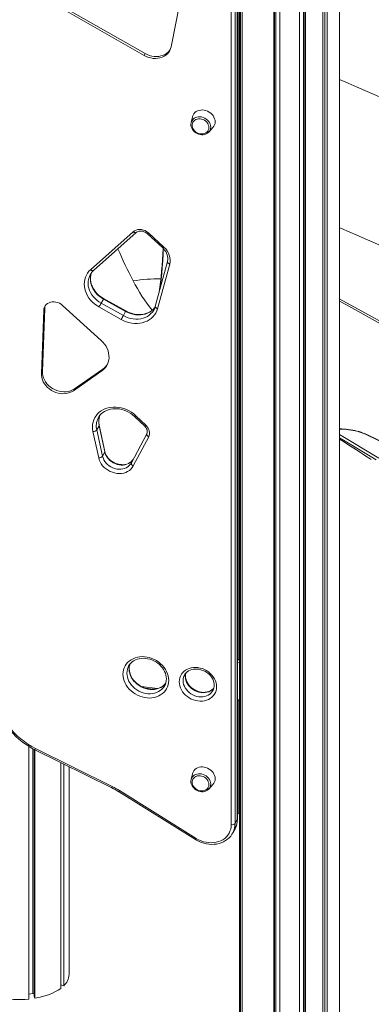
# Model space of a CAD drawing. Units: millimetres. Extents: x -6454 to 9778, y -5782 to 2562.
# Drawn here: x 3933 to 4379, y -4337 to -3086 of the extents above; entities that cross this region are included whole.
import ezdxf

# ---------------------------------------------------------------- set-up
doc = ezdxf.new("R2010")
doc.units = ezdxf.units.MM

msp = doc.modelspace()

# ---------------------------------------------------------------- linework, layer by layer
at = {"color": 7, "linetype": 'Continuous', "lineweight": 15}
for p, q in [((4317.4, -2227.5), (4317.4, -4964.2)), ((4319.9, -2226.3), (4319.9, -4959.8)), ((4323.1, -2224.6), (4323.1, -4961.4)), ((4338.9, -4940.4), (4338.9, -2216.6)), ((4293, -2239.8), (4293, -4964.4)), ((4294.5, -2239.1), (4294.5, -4968.3)), ((4295.7, -2238.5), (4295.7, -4970.5)), ((4211.9, -2244.1), (4211.9, -4940.4)), ((4213.2, -2244.4), (4213.2, -4946.7)), ((4215.2, -2245), (4215.2, -4950.5)), ((4255.2, -2249.9), (4255.2, -4970.5)), ((4256.3, -2249.8), (4256.3, -4968.3)), ((4257.9, -2249.6), (4257.9, -4964.4)), ((4262.9, -2248.9), (4262.9, -4971.5)), ((4288, -2241.9), (4288, -4971.5)), ((4209, -4102.1), (4209, -2690)), ((4209.2, -4101.6), (4209.2, -2689.4)), ((4201.3, -4108.8), (4201.3, -2696.7)), ((4206.2, -2695.3), (4206.2, -4107.4)), ((4210.8, -3898.7), (4210.8, -2711)), ((3982.3, -3066.2), (4091.9, -3128.6)), ((4125, -3119.9), (4136.5, -3062)), ((3981, -3068.6), (4090.6, -3131)), ((4091.9, -3128.6), (4090.6, -3131)), ((4152.2, -3209), (4150.4, -3216.5)), ((4172.8, -3228.5), (4178, -3222.8)), ((4172.9, -3228.3), (4172.8, -3228.5)), ((4022.8, -3403.4), (4077, -3355.2)), ((4026.5, -3404.5), (4080.7, -3356.2)), ((4094.4, -3357.6), (4114.3, -3375.8)), ((4096.1, -3356.6), (4115.9, -3374.8)), ((4120.4, -3393.2), (4104.9, -3450)), ((4123.2, -3396.2), (4107.8, -3453)), ((4036.1, -3446), (4039, -3440.7)), ((4067.2, -3456.5), (4039, -3440.7)), ((4067.5, -3455.9), (4039.3, -3440.1)), ((3964.6, -3452.6), (3961.6, -3532.8)), ((3964.6, -3452.6), (3963.3, -3455)), ((4036.2, -3493.3), (3987.3, -3448.8)), ((4061.7, -3466.6), (4033.4, -3450.8)), ((4036.1, -3446), (4064.4, -3461.8)), ((4103, -3454.6), (4103.3, -3454.2)), ((3963.3, -3455), (3960.3, -3535.2)), ((4064.4, -3461.8), (4067.2, -3456.5)), ((4002.2, -3554.9), (4038.2, -3529.7)), ((4038.2, -3529.7), (4036.9, -3532.1)), ((3961.6, -3532.8), (3960.3, -3535.2)), ((4000.9, -3557.3), (4036.9, -3532.1)), ((4002.2, -3554.9), (4000.9, -3557.3)), ((4032.6, -3591.7), (4032.4, -3592)), ((4078.4, -3589.9), (4091.5, -3602.4)), ((4080.1, -3589), (4093.2, -3601.4)), ((4030.6, -3607.2), (4033.5, -3601.9)), ((4040.7, -3635.1), (4033.5, -3601.9)), ((4040.8, -3634.5), (4033.6, -3601.2)), ((4033.1, -3642.6), (4025.8, -3609.3)), ((4030.6, -3607.2), (4037.9, -3640.5)), ((4074.5, -3648.9), (4094, -3611.9)), ((4096.5, -3615.7), (4077, -3652.7)), ((4037.9, -3640.5), (4040.7, -3635.1)), ((4211.9, -3896.7), (4210.8, -3898.7)), ((4142.1, -3918.6), (4142, -3918.8)), ((4092.3, -3935.3), (4102.4, -3936.6)), ((4116.7, -3932.3), (4116.9, -3932)), ((4178.1, -3938.2), (4178.2, -3938.1)), ((4209.2, -3950.9), (4211.9, -3951.3)), ((3944.5, -4009.5), (3944.5, -4330.6)), ((3949.5, -4012.3), (3949.5, -4323.5)), ((3951.1, -4013.1), (3951.1, -4327.4)), ((3952.2, -4013.7), (4049.6, -4062)), ((3952.2, -4013.7), (3952.2, -4329.6)), ((3953, -4012.1), (4050.3, -4060.3)), ((3984.9, -4029.9), (3984.9, -4317.1)), ((3985, -4029.9), (3985, -4312.5)), ((3988.9, -4031.9), (3988.9, -4313.6)), ((3995.5, -4299.5), (3995.5, -4035.2)), ((4152.2, -4044.1), (4150.4, -4051.6)), ((4058.4, -4066.9), (4155.9, -4127.9)), ((4059.5, -4065.4), (4156.9, -4126.4)), ((4172.8, -4063.6), (4178, -4057.9)), ((4172.9, -4063.4), (4172.8, -4063.6)), ((4211.9, -4092.7), (4210.8, -4094.7)), ((4206.2, -4107.4), (4209, -4102.1)), ((4203.2, -4119.4), (4206.1, -4114.1)), ((4203.3, -4119.3), (4203.2, -4119.4)), ((3984.9, -4309.4), (3985, -4309.4)), ((3985, -4312.5), (3988.9, -4313.6)), ((3944.5, -4324.2), (3949.5, -4323.5)), ((3949.5, -4323.5), (3951.1, -4323.9)), ((3951.1, -4327.4), (3952.2, -4329.6))]:
    msp.add_line(p, q, dxfattribs=at)
at = {"color": 8, "linetype": 'Continuous', "lineweight": 15}
for p, q in [((4338.9, -3613), (4388.7, -3643.2)), ((4211.9, -3903), (4209.2, -3902.7)), ((4210.8, -3898.7), (4211.9, -3898.9)), ((4087.1, -3933.1), (4107.6, -3935.8)), ((4209.2, -3949.4), (4211.9, -3949.8)), ((4210.8, -4094.7), (4210.8, -3951.1))]:
    msp.add_line(p, q, dxfattribs=at)
at = {"color": 7, "linetype": 'Continuous', "lineweight": 15, "flags": 128}
for points in [[(4090.6, -3131), (4093.4, -3132.4), (4096.3, -3133.5), (4099.2, -3134.3), (4102.2, -3134.8), (4105.1, -3134.9), (4108.1, -3134.7), (4110.8, -3134.1), (4113.5, -3133.3), (4116, -3132.1), (4118.2, -3130.6), (4120.2, -3128.9), (4121.9, -3126.9), (4123.2, -3124.8), (4124.3, -3122.4), (4125, -3119.9)], [(4091.9, -3128.6), (4094.7, -3130), (4097.6, -3131.1), (4100.5, -3131.9), (4103.5, -3132.3), (4106.4, -3132.5), (4109.3, -3132.3), (4112.1, -3131.7), (4114.8, -3130.8), (4117.3, -3129.7), (4119.5, -3128.2), (4121.5, -3126.5), (4123.2, -3124.5), (4123.8, -3123.6)], [(4484.3, -3225.1), (4476.6, -3221.8), (4467, -3217.5), (4458.3, -3213.8), (4450.6, -3210.4), (4443.9, -3207.5), (4438.1, -3205), (4433.7, -3203), (4429.7, -3201.3), (4425.4, -3199.4), (4420.9, -3197.5), (4416.1, -3195.4), (4406.9, -3191.3), (4396.7, -3186.9), (4385.7, -3182.1), (4373.8, -3176.9), (4361, -3171.3), (4349.7, -3166.4), (4338.9, -3161.7)], [(4180.9, -3215.5), (4180.7, -3213.5), (4180.2, -3211.5), (4179.4, -3209.5), (4178.2, -3207.6), (4176.8, -3205.9), (4175.2, -3204.4), (4173.3, -3203), (4171.3, -3202), (4169.2, -3201.1), (4167, -3200.6), (4164.7, -3200.4), (4162.6, -3200.5), (4160.5, -3200.9), (4158.5, -3201.6), (4156.8, -3202.5), (4155.2, -3203.8), (4153.9, -3205.2), (4153, -3206.9), (4152.3, -3208.7), (4152.2, -3209)], [(4150.3, -3216.9), (4150.3, -3216.9), (4150.4, -3216.5)], [(4172.9, -3222.7), (4172.7, -3220.9), (4172.2, -3219.2), (4171.4, -3217.6), (4170.3, -3216), (4168.9, -3214.7), (4167.3, -3213.5), (4165.5, -3212.6), (4163.7, -3212), (4161.8, -3211.7), (4159.9, -3211.6), (4158.1, -3211.9), (4156.4, -3212.5), (4154.9, -3213.4), (4153.7, -3214.5), (4152.7, -3215.8), (4152, -3217.3), (4151.7, -3219), (4151.7, -3220.7), (4152, -3222.4), (4152.7, -3224.1), (4153.7, -3225.7), (4154.9, -3227.2), (4156.4, -3228.4), (4158.1, -3229.5), (4159.9, -3230.2), (4161.8, -3230.7), (4163.7, -3230.9), (4165.5, -3230.8), (4167.3, -3230.3), (4168.9, -3229.6), (4170.3, -3228.6), (4171.4, -3227.4), (4172.2, -3225.9), (4172.7, -3224.4), (4172.9, -3222.7)], [(4150.3, -3217), (4150.2, -3218), (4150.2, -3219.1)], [(4150.2, -3219.1), (4150.2, -3219.8), (4150.5, -3221.6), (4151.1, -3223.4), (4152, -3225.1), (4153.2, -3226.7), (4154.6, -3228.1), (4156.2, -3229.4), (4157.9, -3230.4), (4159.8, -3231.2), (4161.8, -3231.7), (4163.8, -3231.9), (4165.7, -3231.9), (4167.6, -3231.5), (4169.4, -3230.9), (4171, -3230), (4172.4, -3228.8), (4172.9, -3228.3)], [(4077, -3355.2), (4078.7, -3353.9), (4080.7, -3353), (4082.8, -3352.4), (4085.1, -3352.2), (4087.4, -3352.4), (4089.8, -3353), (4092.1, -3353.8), (4094.2, -3355.1), (4096.1, -3356.6)], [(4080.7, -3356.2), (4081.1, -3355.8), (4082.4, -3355.1), (4083.8, -3354.6), (4085.3, -3354.3), (4087, -3354.3), (4088.7, -3354.6), (4090.3, -3355.1), (4091.9, -3355.8), (4093.4, -3356.7), (4094.4, -3357.6)], [(4616.3, -3471.4), (4598.4, -3463.6), (4578.4, -3454.8), (4559.3, -3446.5), (4541.2, -3438.6), (4524, -3431), (4507.7, -3423.9), (4493.2, -3417.5), (4479.5, -3411.5), (4466.6, -3405.9), (4454.5, -3400.6), (4443.3, -3395.7), (4433.8, -3391.5), (4424.9, -3387.7), (4416.8, -3384.1), (4409.3, -3380.8), (4402.5, -3377.9), (4396.3, -3375.2), (4390.8, -3372.7), (4360.6, -3359.5), (4350.9, -3355.3), (4341.3, -3351.1), (4338.9, -3350.1)], [(4114.8, -3376.3), (4114.4, -3383.2), (4114, -3390.8), (4113.5, -3398.2), (4112.9, -3405.4), (4112.3, -3412.3), (4111.5, -3419.1), (4110.7, -3425.6), (4109.8, -3431.8), (4109.8, -3432.1)], [(4114.3, -3375.8), (4115.1, -3376.6), (4116.7, -3378.5), (4118.1, -3380.4), (4119.2, -3382.4), (4120, -3384.4), (4120.6, -3386.5), (4120.9, -3388.6), (4120.8, -3390.6), (4120.5, -3392.6), (4120.4, -3393.2)], [(4115.9, -3374.8), (4118.1, -3377.1), (4120, -3379.6), (4121.6, -3382.2), (4122.7, -3385), (4123.5, -3387.8), (4123.8, -3390.7), (4123.7, -3393.5), (4123.2, -3396.2)], [(4033.4, -3450.8), (4030.5, -3449), (4027.7, -3446.9), (4025.1, -3444.6), (4022.8, -3442.1), (4020.7, -3439.5), (4018.9, -3436.7), (4017.4, -3433.8), (4016.2, -3430.8), (4015.4, -3427.8), (4014.9, -3424.7), (4014.7, -3421.7), (4014.9, -3418.7), (4015.4, -3415.8), (4016.3, -3413), (4017.4, -3410.3), (4018.9, -3407.8), (4020.7, -3405.5), (4022.8, -3403.4)], [(4039.3, -3440.1), (4037.9, -3439.3), (4035.4, -3437.6), (4033, -3435.7), (4030.9, -3433.6), (4028.9, -3431.4), (4027.2, -3429), (4025.8, -3426.5), (4024.6, -3424), (4023.6, -3421.4), (4023, -3418.8), (4022.7, -3416.2), (4022.6, -3413.7), (4022.8, -3411.1), (4023.4, -3408.7), (4023.8, -3407.4)], [(3987.3, -3448.8), (3985.4, -3447.3), (3983.3, -3446.1), (3981.1, -3445.1), (3978.8, -3444.5), (3976.5, -3444.2), (3974.2, -3444.3), (3972, -3444.7), (3970, -3445.4), (3968.1, -3446.4), (3966.5, -3447.7), (3965.2, -3449.2), (3964.2, -3451), (3963.6, -3452.9), (3963.3, -3455)], [(3965.3, -3449.1), (3964.9, -3450.5), (3964.6, -3452.6)], [(4107.8, -3453), (4106.8, -3455.8), (4105.5, -3458.5), (4103.8, -3461), (4101.9, -3463.3), (4099.7, -3465.4), (4097.2, -3467.2), (4094.5, -3468.7), (4091.5, -3469.9), (4088.4, -3470.8), (4085.2, -3471.4), (4081.8, -3471.7), (4078.4, -3471.7), (4075, -3471.3), (4071.5, -3470.6), (4068.1, -3469.6), (4064.8, -3468.3), (4061.7, -3466.6)], [(4104.5, -3451.3), (4103.7, -3452.4), (4102, -3454.2), (4100, -3455.8), (4097.8, -3457.2), (4095.4, -3458.4), (4092.8, -3459.3), (4090.2, -3460), (4087.4, -3460.4), (4084.5, -3460.5), (4081.6, -3460.3), (4078.6, -3459.9), (4075.7, -3459.3), (4072.8, -3458.4), (4070, -3457.2), (4067.5, -3455.9)], [(4036.9, -3532.1), (4039.2, -3530.3), (4041.2, -3528.3), (4042.8, -3526), (4044.2, -3523.5), (4045.2, -3520.9), (4045.9, -3518.2), (4046.2, -3515.3), (4046.1, -3512.4), (4045.7, -3509.5), (4044.9, -3506.5), (4043.8, -3503.6), (4042.4, -3500.8), (4040.6, -3498.2), (4038.5, -3495.7), (4036.2, -3493.3)], [(3960.3, -3535.2), (3960.4, -3537.9), (3960.9, -3540.6), (3961.7, -3543.3), (3962.8, -3545.9), (3964.3, -3548.5), (3966.1, -3550.8), (3968.2, -3553), (3970.6, -3555), (3973.1, -3556.8), (3975.8, -3558.3), (3978.7, -3559.4), (3981.6, -3560.3), (3984.6, -3560.9), (3987.6, -3561.1), (3990.5, -3561), (3993.3, -3560.5), (3996, -3559.7), (3998.6, -3558.7), (4000.9, -3557.3)], [(3961.6, -3532.8), (3961.7, -3535.5), (3962.2, -3538.2), (3963, -3540.9), (3964.1, -3543.5), (3965.6, -3546.1), (3967.4, -3548.4), (3969.5, -3550.6), (3971.8, -3552.6), (3974.4, -3554.4), (3977.1, -3555.8), (3980, -3557), (3982.9, -3557.9), (3985.9, -3558.4), (3988.9, -3558.7), (3991.8, -3558.6), (3994.6, -3558.1), (3997.3, -3557.3), (3999.9, -3556.2), (4002.2, -3554.9)], [(4025.8, -3609.3), (4025.3, -3606.2), (4025.2, -3603.1), (4025.4, -3600), (4026, -3597.1), (4026.9, -3594.2), (4028.2, -3591.5), (4029.7, -3589), (4031.6, -3586.7), (4033.8, -3584.6), (4036.3, -3582.8), (4039, -3581.3), (4041.8, -3580), (4044.9, -3579), (4048.1, -3578.4), (4051.4, -3578.1), (4054.8, -3578.1), (4058.3, -3578.4), (4061.7, -3579), (4065.1, -3580), (4068.4, -3581.2), (4071.6, -3582.8), (4074.6, -3584.6), (4077.5, -3586.7), (4080.1, -3589)], [(4032.5, -3592), (4033.3, -3590.6), (4034.7, -3588.5), (4036.4, -3586.7), (4038.4, -3585), (4040.6, -3583.6), (4042.9, -3582.4), (4045.5, -3581.4), (4048.1, -3580.7), (4050.9, -3580.3), (4053.8, -3580.1), (4056.7, -3580.2), (4059.6, -3580.5), (4062.6, -3581.2), (4065.5, -3582.1), (4068.3, -3583.2), (4071, -3584.6), (4073.7, -3586.1), (4076.1, -3587.9), (4078.4, -3589.9)], [(4091.5, -3602.4), (4092.1, -3603), (4093.1, -3604.2), (4093.9, -3605.6), (4094.4, -3607), (4094.6, -3608.4), (4094.6, -3609.7), (4094.4, -3611), (4094, -3611.9)], [(4093.2, -3601.4), (4094.7, -3603), (4095.8, -3604.7), (4096.7, -3606.5), (4097.3, -3608.4), (4097.6, -3610.3), (4097.6, -3612.2), (4097.2, -3614), (4096.5, -3615.7)], [(4094, -3611.9), (4093.8, -3612.3), (4093.9, -3612.8), (4094, -3613.3), (4094.3, -3613.8), (4094.7, -3614.3), (4095.2, -3614.8), (4095.8, -3615.3), (4096.5, -3615.7)], [(4338.9, -3606.2), (4339.1, -3606.2), (4340.4, -3606.2)], [(4338.9, -3618.7), (4343.7, -3621.8), (4348.1, -3624.7), (4352.6, -3627.6), (4356.7, -3630.2), (4360.3, -3632.6), (4361.6, -3633.4), (4363.3, -3634.5), (4365.4, -3635.9), (4368.1, -3637.7), (4372.3, -3640.4), (4377.5, -3643.8), (4379, -3644.8)], [(4037.9, -3640.5), (4038.6, -3642.8), (4039.5, -3645), (4040.8, -3647.2), (4042.4, -3649.2), (4044.3, -3651.1), (4046.3, -3652.7), (4048.6, -3654.1), (4051, -3655.3), (4053.5, -3656.2), (4056, -3656.8), (4058.6, -3657.1), (4061.1, -3657), (4063.6, -3656.7), (4065.9, -3656.1), (4068.1, -3655.2), (4070.1, -3654), (4071.8, -3652.5), (4073.3, -3650.8), (4074.5, -3648.9)], [(4076.8, -3644.5), (4075.7, -3646.1), (4074.2, -3647.5), (4072.5, -3648.7), (4070.7, -3649.7), (4068.6, -3650.5), (4066.4, -3651), (4064.1, -3651.3), (4061.8, -3651.2), (4059.4, -3651), (4057, -3650.4), (4054.6, -3649.6), (4052.4, -3648.6), (4050.2, -3647.3), (4048.2, -3645.9), (4046.4, -3644.3), (4044.8, -3642.5), (4043.4, -3640.6), (4042.3, -3638.6), (4041.4, -3636.5), (4040.8, -3634.5)], [(4077, -3652.7), (4075.7, -3654.9), (4074, -3656.8), (4072, -3658.5), (4069.8, -3659.9), (4067.4, -3661.1), (4064.8, -3661.9), (4062, -3662.4), (4059.1, -3662.5), (4056.2, -3662.4), (4053.3, -3661.8), (4050.4, -3661), (4047.6, -3659.9), (4044.9, -3658.4), (4042.4, -3656.7), (4040.1, -3654.8), (4038.1, -3652.6), (4036.4, -3650.3), (4034.9, -3647.8), (4033.8, -3645.2), (4033.1, -3642.6)], [(4077, -3652.7), (4076.3, -3652.3), (4075.7, -3651.9), (4075.2, -3651.4), (4074.8, -3650.9), (4074.5, -3650.3), (4074.4, -3649.8), (4074.4, -3649.3), (4074.5, -3648.9)], [(4122, -3925.5), (4121.8, -3928.3), (4121.3, -3931), (4120.4, -3933.6), (4119.3, -3936.1), (4117.8, -3938.3), (4116, -3940.4), (4114, -3942.3), (4111.7, -3943.9), (4109.2, -3945.3), (4106.5, -3946.4), (4103.7, -3947.2), (4100.7, -3947.7), (4097.6, -3947.9), (4094.5, -3947.8), (4091.4, -3947.4), (4088.3, -3946.6), (4085.2, -3945.6), (4082.2, -3944.3), (4079.4, -3942.8), (4076.7, -3941), (4074.2, -3938.9), (4071.9, -3936.7), (4069.8, -3934.3), (4068.1, -3931.7), (4066.6, -3929), (4065.4, -3926.2), (4064.6, -3923.4), (4064.1, -3920.6), (4063.9, -3917.7), (4064.1, -3914.9), (4064.6, -3912.2), (4065.4, -3909.6), (4066.6, -3907.2), (4068.1, -3904.9), (4069.8, -3902.8), (4071.9, -3900.9), (4074.2, -3899.3), (4076.7, -3897.9), (4079.4, -3896.8), (4082.2, -3896), (4085.2, -3895.5), (4088.3, -3895.3), (4091.4, -3895.4), (4094.5, -3895.8), (4097.6, -3896.6), (4100.7, -3897.6), (4103.7, -3898.9), (4106.5, -3900.4), (4109.2, -3902.3), (4111.7, -3904.3), (4114, -3906.5), (4116, -3909), (4117.8, -3911.5), (4119.3, -3914.2), (4120.4, -3917), (4121.3, -3919.8), (4121.8, -3922.7), (4122, -3925.5)], [(4071, -3907.4), (4072.2, -3905.4), (4073.7, -3903.6), (4075.5, -3902), (4077.4, -3900.6), (4079.6, -3899.5), (4081.9, -3898.6), (4084.4, -3897.9), (4087, -3897.5), (4089.7, -3897.4), (4092.4, -3897.5), (4095.1, -3897.9), (4097.9, -3898.6), (4100.5, -3899.5), (4103.1, -3900.6), (4105.6, -3902), (4108, -3903.6), (4110.2, -3905.4), (4112.1, -3907.3), (4113.9, -3909.4), (4115.4, -3911.7), (4116.7, -3914), (4117.7, -3916.3), (4118.4, -3918.7), (4118.9, -3921.2), (4119, -3923.6)], [(4118.1, -3929.1), (4117.5, -3930), (4115.8, -3931.6), (4113.9, -3933.1), (4111.8, -3934.3), (4109.5, -3935.3), (4107, -3936), (4104.5, -3936.5), (4101.8, -3936.7), (4099.1, -3936.6), (4096.4, -3936.3), (4093.6, -3935.7), (4090.9, -3934.8), (4088.3, -3933.7), (4085.8, -3932.4), (4083.4, -3930.9), (4081.2, -3929.1), (4079.2, -3927.2), (4077.3, -3925.1), (4075.7, -3922.9), (4074.4, -3920.6), (4073.3, -3918.3), (4072.6, -3915.9), (4072, -3913.5), (4071.8, -3911.1), (4071.9, -3908.7), (4072.3, -3906.4), (4072.7, -3904.9)], [(4182.7, -3933.6), (4182.5, -3936.2), (4182, -3938.6), (4181.2, -3940.9), (4180, -3943.1), (4178.5, -3945.1), (4176.7, -3946.9), (4174.7, -3948.4), (4172.5, -3949.7), (4170, -3950.7), (4167.4, -3951.4), (4164.7, -3951.8), (4161.9, -3951.9), (4159, -3951.7), (4156.2, -3951.1), (4153.4, -3950.3), (4150.6, -3949.2), (4148, -3947.8), (4145.6, -3946.1), (4143.3, -3944.2), (4141.3, -3942.2), (4139.5, -3939.9), (4138.1, -3937.5), (4136.9, -3935), (4136, -3932.5), (4135.5, -3929.9), (4135.3, -3927.3), (4135.5, -3924.7), (4136, -3922.3), (4136.9, -3920), (4138.1, -3917.8), (4139.5, -3915.8), (4141.3, -3914), (4143.3, -3912.5), (4145.6, -3911.2), (4148, -3910.2), (4150.6, -3909.5), (4153.4, -3909.1), (4156.2, -3909), (4159, -3909.2), (4161.9, -3909.8), (4164.7, -3910.6), (4167.4, -3911.7), (4170, -3913.1), (4172.5, -3914.8), (4174.7, -3916.7), (4176.7, -3918.8), (4178.5, -3921), (4180, -3923.4), (4181.2, -3925.9), (4182, -3928.5), (4182.5, -3931), (4182.7, -3933.6)], [(4142.1, -3918.7), (4142.6, -3917.8), (4143.8, -3916.2), (4145.3, -3914.8), (4147.1, -3913.5), (4149, -3912.5), (4151.1, -3911.8), (4153.3, -3911.3), (4155.7, -3911.1), (4158.1, -3911.1), (4160.5, -3911.4), (4162.9, -3912), (4165.3, -3912.8), (4167.6, -3913.8), (4169.7, -3915.1), (4171.8, -3916.6), (4173.6, -3918.2), (4175.3, -3920), (4176.7, -3922), (4177.8, -3924), (4178.7, -3926.1), (4179.3, -3928.2), (4179.7, -3930.3), (4179.7, -3931.7)], [(4179.2, -3935.4), (4178.3, -3936.4), (4176.6, -3937.7), (4174.8, -3938.8), (4172.8, -3939.6), (4170.6, -3940.2), (4168.3, -3940.6), (4165.9, -3940.7), (4163.5, -3940.5), (4161.1, -3940), (4158.7, -3939.3), (4156.4, -3938.4), (4154.1, -3937.2), (4152, -3935.8), (4150.1, -3934.2), (4148.4, -3932.5), (4146.9, -3930.6), (4145.6, -3928.6), (4144.6, -3926.5), (4143.9, -3924.4), (4143.4, -3922.3), (4143.2, -3920.2), (4143.3, -3918.2), (4143.7, -3916.4)], [(3901.2, -3934.4), (3901.1, -3936.9), (3901.1, -3941.4), (3901.5, -3946), (3902.1, -3950.5), (3903.1, -3955.1), (3904.3, -3959.7), (3905.9, -3964.2), (3907.7, -3968.6), (3909.8, -3973), (3912.2, -3977.3), (3914.9, -3981.5), (3917.8, -3985.5), (3921, -3989.4), (3924.4, -3993.2), (3928, -3996.8), (3931.8, -4000.2), (3935.8, -4003.5), (3940, -4006.5), (3944.3, -4009.3), (3948.8, -4011.9), (3952.2, -4013.7)], [(3904.1, -3936.6), (3904, -3941.5), (3904.3, -3946.3), (3904.9, -3951.2), (3905.9, -3956.1), (3907.3, -3961), (3909, -3965.8), (3911.1, -3970.5), (3913.5, -3975.2), (3916.2, -3979.7), (3919.3, -3984.1), (3922.6, -3988.4), (3926.3, -3992.4), (3930.2, -3996.3), (3934.3, -3999.9), (3938.7, -4003.4), (3943.3, -4006.5), (3948, -4009.4), (3953, -4012.1)], [(4180.9, -4050.6), (4180.7, -4048.6), (4180.2, -4046.6), (4179.4, -4044.6), (4178.2, -4042.8), (4176.8, -4041), (4175.2, -4039.5), (4173.3, -4038.2), (4171.3, -4037.1), (4169.2, -4036.3), (4167, -4035.7), (4164.7, -4035.5), (4162.6, -4035.6), (4160.5, -4036), (4158.5, -4036.7), (4156.8, -4037.7), (4155.2, -4038.9), (4153.9, -4040.3), (4153, -4042), (4152.3, -4043.8), (4152.2, -4044.1)], [(4150.3, -4052.1), (4150.2, -4053.2), (4150.2, -4054.2)], [(4150.2, -4054.2), (4150.2, -4055), (4150.5, -4056.8), (4151.1, -4058.5), (4152, -4060.2), (4153.2, -4061.8), (4154.6, -4063.3), (4156.2, -4064.5), (4157.9, -4065.5), (4159.8, -4066.3), (4161.8, -4066.8), (4163.8, -4067), (4165.7, -4067), (4167.6, -4066.6), (4169.4, -4066), (4171, -4065.1), (4172.4, -4064), (4172.9, -4063.4)], [(4150.3, -4052.1), (4150.3, -4052), (4150.4, -4051.6)], [(4172.9, -4057.8), (4172.7, -4056.1), (4172.2, -4054.4), (4171.4, -4052.7), (4170.3, -4051.2), (4168.9, -4049.8), (4167.3, -4048.6), (4165.5, -4047.7), (4163.7, -4047.1), (4161.8, -4046.8), (4159.9, -4046.8), (4158.1, -4047), (4156.4, -4047.6), (4154.9, -4048.5), (4153.7, -4049.6), (4152.7, -4051), (4152, -4052.5), (4151.7, -4054.1), (4151.7, -4055.8), (4152, -4057.5), (4152.7, -4059.2), (4153.7, -4060.8), (4154.9, -4062.3), (4156.4, -4063.5), (4158.1, -4064.6), (4159.9, -4065.4), (4161.8, -4065.8), (4163.7, -4066), (4165.5, -4065.9), (4167.3, -4065.4), (4168.9, -4064.7), (4170.3, -4063.7), (4171.4, -4062.5), (4172.2, -4061.1), (4172.7, -4059.5), (4172.9, -4057.8)], [(4156.9, -4126.4), (4159.9, -4128.1), (4163, -4129.5), (4166.2, -4130.6), (4169.4, -4131.3), (4172.7, -4131.8), (4175.9, -4132), (4179.1, -4131.8), (4182.2, -4131.3), (4185.2, -4130.5), (4188, -4129.4), (4190.6, -4128), (4193, -4126.3), (4195.1, -4124.3), (4196.9, -4122.2), (4198.5, -4119.8), (4199.7, -4117.2), (4200.6, -4114.5), (4201.1, -4111.7), (4201.3, -4108.8)], [(4155.9, -4127.9), (4157.4, -4128.8), (4160.4, -4130.3), (4163.5, -4131.6), (4166.6, -4132.6), (4169.9, -4133.4), (4173.1, -4133.8), (4176.4, -4134), (4179.6, -4133.9), (4182.7, -4133.5), (4185.8, -4132.9), (4188.7, -4131.9), (4191.5, -4130.7), (4194.1, -4129.2), (4196.5, -4127.5), (4198.6, -4125.6), (4200.6, -4123.4), (4202.2, -4121.1), (4203.3, -4119.2)], [(3952.2, -4329.6), (3957.1, -4328.7), (3961.8, -4327.5), (3966.4, -4326.2), (3970.6, -4324.7), (3974.6, -4323), (3978.4, -4321.2), (3981.8, -4319.2), (3984.9, -4317.1)], [(3890, -4323.3), (3893.8, -4324.9), (3897.8, -4326.3), (3902, -4327.5), (3906.4, -4328.6), (3910.9, -4329.5), (3915.5, -4330.2), (3920.3, -4330.7), (3925.1, -4331.1), (3930, -4331.3), (3934.8, -4331.2), (3939.7, -4331), (3944.5, -4330.6)]]:
    msp.add_lwpolyline(points, dxfattribs=at)
at = {"color": 8, "linetype": 'Continuous', "lineweight": 15, "flags": 128}
for points in [[(4150.4, -3216.5), (4150.8, -3215.2), (4151.7, -3213.6), (4152.8, -3212.2), (4154.2, -3211), (4155.8, -3210.1), (4157.7, -3209.4), (4159.6, -3209.1), (4161.7, -3209.1), (4163.7, -3209.3), (4165.8, -3209.9), (4167.7, -3210.8), (4169.6, -3211.9), (4171.2, -3213.3), (4172.6, -3214.8), (4173.7, -3216.5), (4174.6, -3218.4), (4175.1, -3220.2), (4175.3, -3222.1), (4175.1, -3223.9), (4174.6, -3225.7), (4173.7, -3227.3), (4172.9, -3228.3)], [(4080.7, -3356.2), (4080.7, -3356.2), (4080.3, -3356.4), (4079.9, -3356.5), (4079.4, -3356.5), (4078.8, -3356.3), (4078.2, -3356), (4077.6, -3355.6), (4077, -3355.2)], [(4094.4, -3357.6), (4094.4, -3357.6), (4094.6, -3357.6), (4094.8, -3357.5), (4095.2, -3357.3), (4095.6, -3357), (4096.1, -3356.6)], [(4115.1, -3376.7), (4114.8, -3383.7), (4114.4, -3392.1), (4113.8, -3400.2), (4113.2, -3408.1), (4112.4, -3415.7), (4111.6, -3423.1), (4111.1, -3427.5)], [(4114.3, -3375.8), (4114.3, -3375.8), (4114.4, -3375.8), (4114.7, -3375.7), (4115, -3375.5), (4115.5, -3375.2), (4115.9, -3374.8)], [(4026.5, -3404.5), (4026.5, -3404.5), (4026.2, -3404.7), (4025.7, -3404.8), (4025.2, -3404.7), (4024.6, -3404.6), (4024, -3404.3), (4023.4, -3403.9), (4022.8, -3403.4)], [(4123.2, -3396.2), (4122.5, -3395.9), (4121.9, -3395.5), (4121.3, -3395.1), (4120.9, -3394.7), (4120.6, -3394.2), (4120.4, -3393.8), (4120.4, -3393.4), (4120.4, -3393.2)], [(4022.2, -3410), (4021.8, -3410.6), (4020.8, -3413.2), (4020.1, -3415.8), (4019.7, -3418.6), (4019.6, -3421.4), (4019.9, -3424.2), (4020.6, -3427.1), (4021.5, -3429.9), (4022.8, -3432.6), (4024.4, -3435.3), (4026.3, -3437.8), (4028.4, -3440.1), (4030.8, -3442.3), (4033.4, -3444.3), (4036.1, -3446)], [(4039, -3440.7), (4036.2, -3438.9), (4033.6, -3437), (4031.3, -3434.8), (4029.1, -3432.5), (4027.3, -3429.9), (4025.7, -3427.3), (4024.4, -3424.6), (4023.4, -3421.7), (4022.8, -3418.9), (4022.5, -3416.1), (4022.5, -3413.2), (4022.9, -3410.5), (4023.6, -3407.9), (4023.9, -3407.1)], [(4338.9, -3440.6), (4339.2, -3440.7), (4380, -3463.3), (4570.4, -3568.4)], [(4104.8, -3451.1), (4104.1, -3451.9), (4102.2, -3454), (4100.1, -3455.9), (4097.7, -3457.5), (4095, -3458.8), (4092.2, -3459.8), (4089.2, -3460.5), (4086.1, -3460.9), (4082.9, -3461), (4079.7, -3460.7), (4076.5, -3460.1), (4073.3, -3459.2), (4070.2, -3458), (4067.2, -3456.5)], [(4107.8, -3453), (4107, -3452.7), (4106.4, -3452.4), (4105.8, -3451.9), (4105.4, -3451.5), (4105.1, -3451.1), (4104.9, -3450.6), (4104.9, -3450.2), (4104.9, -3450)], [(4567.7, -3569.9), (4481.6, -3522.3), (4391.6, -3472.7), (4346.7, -3447.7), (4338.9, -3443.5)], [(4064.4, -3461.8), (4067.3, -3463.3), (4070.4, -3464.5), (4073.6, -3465.4), (4076.9, -3466), (4080.1, -3466.3), (4083.3, -3466.2), (4086.4, -3465.8), (4089.4, -3465.1), (4092.2, -3464.1), (4094.8, -3462.8), (4097.2, -3461.2), (4099.4, -3459.3), (4101.3, -3457.2), (4102.9, -3454.9), (4103, -3454.6)], [(4078.4, -3589.9), (4078.4, -3590), (4078.6, -3590), (4078.9, -3589.9), (4079.2, -3589.7), (4079.6, -3589.4), (4080.1, -3589)], [(4033.6, -3601.2), (4033.6, -3601.5), (4033.5, -3601.9)], [(4091.5, -3602.4), (4091.5, -3602.4), (4091.7, -3602.4), (4091.9, -3602.3), (4092.3, -3602.1), (4092.7, -3601.8), (4093.2, -3601.4)], [(4385.2, -3645.1), (4377.8, -3640.6), (4347.9, -3622.5), (4338.9, -3617)], [(4349.9, -3606.5), (4350.4, -3606.8), (4350.8, -3606.9)], [(4370.7, -3612.3), (4371, -3612.3), (4371.5, -3612.2)], [(4040.8, -3634.5), (4040.9, -3634.8), (4040.7, -3635.1)], [(4076.8, -3644.6), (4076.2, -3645.5), (4074.7, -3647.2), (4072.9, -3648.6), (4070.9, -3649.8), (4068.8, -3650.8), (4066.4, -3651.4), (4064, -3651.7), (4061.4, -3651.8), (4058.9, -3651.5), (4056.3, -3650.9), (4053.8, -3650), (4051.4, -3648.8), (4049.2, -3647.4), (4047.1, -3645.8), (4045.3, -3643.9), (4043.7, -3641.9), (4042.4, -3639.7), (4041.4, -3637.5), (4040.7, -3635.1)], [(4118.3, -3928.9), (4117.8, -3929.6), (4116.1, -3931.4), (4114.1, -3933.1), (4111.9, -3934.5), (4109.4, -3935.6), (4106.8, -3936.4), (4104, -3936.9), (4101.2, -3937.2), (4098.3, -3937.1), (4095.4, -3936.7), (4092.5, -3936), (4089.6, -3935), (4086.9, -3933.7), (4084.3, -3932.2), (4081.8, -3930.4), (4079.6, -3928.4), (4077.6, -3926.3), (4075.8, -3923.9), (4074.4, -3921.5), (4073.2, -3918.9), (4072.4, -3916.3), (4071.8, -3913.6), (4071.7, -3911), (4071.8, -3908.4), (4072.4, -3905.9), (4072.7, -3904.7)], [(4071, -3907.4), (4070.3, -3908.8), (4069.5, -3911.2), (4069, -3913.7), (4068.8, -3916.3), (4069, -3918.9), (4069.5, -3921.6), (4070.3, -3924.2), (4071.5, -3926.8), (4073, -3929.2), (4074.7, -3931.6), (4076.7, -3933.8), (4079, -3935.7), (4081.4, -3937.5), (4084, -3939), (4086.8, -3940.3), (4089.6, -3941.3), (4092.5, -3942), (4095.4, -3942.4), (4098.4, -3942.5), (4101.2, -3942.2), (4103.9, -3941.7), (4106.6, -3940.9), (4109, -3939.8), (4111.2, -3938.4), (4113.3, -3936.7), (4115, -3934.9), (4116.5, -3932.8), (4116.7, -3932.3)], [(4179.4, -3935.3), (4178.6, -3936.1), (4176.9, -3937.6), (4175, -3938.9), (4172.8, -3939.9), (4170.5, -3940.6), (4168, -3941.1), (4165.5, -3941.2), (4162.9, -3941), (4160.3, -3940.5), (4157.8, -3939.7), (4155.3, -3938.6), (4153, -3937.3), (4150.8, -3935.7), (4148.9, -3933.9), (4147.2, -3931.9), (4145.7, -3929.8), (4144.6, -3927.6), (4143.8, -3925.2), (4143.3, -3922.9), (4143.1, -3920.6), (4143.3, -3918.3), (4143.7, -3916.4)], [(4142, -3918.8), (4141.8, -3919.3), (4140.9, -3921.4), (4140.4, -3923.6), (4140.2, -3925.9), (4140.4, -3928.2), (4140.9, -3930.6), (4141.8, -3932.9), (4142.9, -3935.1), (4144.3, -3937.2), (4146, -3939.2), (4148, -3941), (4150.2, -3942.6), (4152.5, -3943.9), (4154.9, -3945), (4157.5, -3945.8), (4160.1, -3946.3), (4162.6, -3946.5), (4165.2, -3946.4), (4167.6, -3945.9), (4170, -3945.2), (4172.1, -3944.2), (4174.1, -3943), (4175.8, -3941.4), (4177.2, -3939.7), (4178.1, -3938.2)], [(4150.4, -4051.6), (4150.8, -4050.3), (4151.7, -4048.7), (4152.8, -4047.3), (4154.2, -4046.1), (4155.8, -4045.2), (4157.7, -4044.6), (4159.6, -4044.2), (4161.7, -4044.2), (4163.7, -4044.5), (4165.8, -4045), (4167.7, -4045.9), (4169.6, -4047), (4171.2, -4048.4), (4172.6, -4050), (4173.7, -4051.7), (4174.6, -4053.5), (4175.1, -4055.3), (4175.3, -4057.2), (4175.1, -4059.1), (4174.6, -4060.8), (4173.7, -4062.4), (4172.9, -4063.4)], [(4209, -4102.1), (4209.2, -4101.7), (4209.2, -4101.6)]]:
    msp.add_lwpolyline(points, dxfattribs=at)
at = {"color": 7, "linetype": 'Continuous', "lineweight": 15}
for centre, radius, start, end in [((4170.2, -3215.5), 10.7, 317.2129, 0.4467), ((4484.4, -3200.3), 461.9, 202.4661, 208.0689), ((4038.4, -3418.3), 18.2, 130.734, 152.8608), ((4283, -3311), 232.1, 207.3486, 218.3465), ((3822.7, -3330.1), 242.8, 330.1991, 331.5059), ((4088.3, -3445.7), 17.2, 328.875, 345.4827), ((3851, -3346), 242.8, 330.1991, 331.5059), ((4025.9, -3511.9), 21.7, 304.6573, 327.9632), ((4053.8, -3596.2), 20.8, 160.0973, 193.7018), ((4026, -3603), 6.23, 268.5868, 318.5845), ((4341.4, -3668.2), 62, 81.3393, 90.9128), ((4340.7, -3685), 79.1, 67.0875, 83.3506), ((4342, -3679.8), 73.4, 66.9413, 83.1327), ((4221.7, -3957.8), 376.3, 63.1485, 66.6747), ((4180.1, -4050.2), 478, 63.5863, 66.3997), ((4033.2, -3636.3), 6.23, 268.5868, 318.5845), ((4208.8, -3897.1), 2.61, 278.4969, 322.2339), ((4102.4, -3923.9), 16.6, 329.494, 1.1351), ((4166.5, -3931.8), 13.2, 331.9368, 0.6491), ((4208.6, -3948.5), 3.24, 280.7305, 307.0087), ((4170.2, -4050.7), 10.7, 317.2129, 0.4467), ((4004.1, -4153.7), 102.3, 57.9697, 63.6306), ((4003.1, -4155.6), 106.3, 57.9697, 63.6305), ((4184, -4101.9), 25.1, 330.4912, 0.8162), ((4208.8, -4093.1), 2.61, 278.4969, 322.2339), ((4202.5, -4103.8), 5.15, 256.4054, 315.7989), ((3975.3, -4298.7), 20.2, 312.1811, 357.5767)]:
    msp.add_arc(centre, radius, start, end, dxfattribs=at)
at = {"color": 8, "linetype": 'Continuous', "lineweight": 15}
for centre, radius, start, end in [((4109.7, -3618.7), 203.7, 89.3491, 99.2771), ((4034.1, -3437.8), 5.58, 329.7806, 336.4976), ((4062.4, -3453.7), 5.59, 329.7812, 336.4967), ((4052.5, -3602.1), 22.5, 153.4617, 193.0782), ((4055.7, -3596.8), 22.7, 159.2735, 192.9331), ((4338.6, -3693.5), 87.7, 82.6451, 89.8091), ((4340.3, -3602.6), 3.61, 247.7837, 272.0692), ((3964.7, -4018.3), 13.3, 151.9137, 159.746), ((4062, -4066.6), 13.3, 151.915, 159.744), ((4053.8, -4062.4), 6.42, 315.1846, 331.4826), ((4183.8, -4102.2), 25.3, 331.9946, 0.3173), ((4181, -4107.6), 25.2, 332.3692, 0.3514), ((4151.3, -4123.4), 6.42, 315.1846, 331.4826)]:
    msp.add_arc(centre, radius, start, end, dxfattribs=at)

doc.saveas('drawing.dxf')
